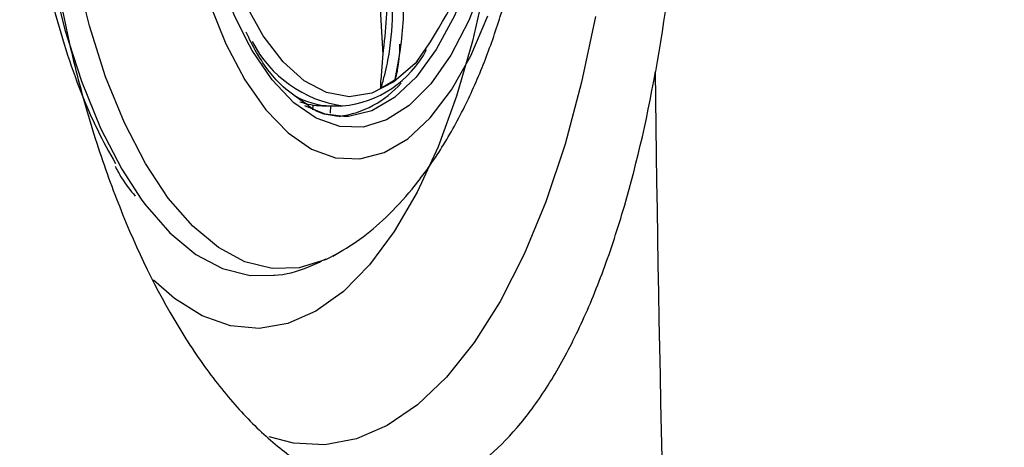
# Model space of a CAD drawing. Units: inches. Extents: x 0 to 84, y -21 to 124.
# Drawn here: x 9 to 11, y 41 to 42 of the extents above; entities that cross this region are included whole.
import ezdxf

# ---------------------------------------------------------------- set-up
doc = ezdxf.new("R2010")
doc.units = ezdxf.units.IN
doc.header["$MEASUREMENT"] = 0
doc.layers.add('1', color=4, linetype='Continuous')
doc.layers.add('BDIM_CYAN', color=4, linetype='Continuous')

# ---------------------------------------------------------------- blocks, each defined once
blk = doc.blocks.new('2024 RELAY')
at = {"color": 8, "linetype": 'Continuous', "lineweight": 25, "flags": 128}
for points in [[(10.1247, 41.6112), (10.0992, 41.4898), (10.0685, 41.3752), (10.0328, 41.2687), (9.9926, 41.1714), (9.9483, 41.0842), (9.9003, 41.0082), (9.8492, 40.9441), (9.7954, 40.8926), (9.7397, 40.8543), (9.6825, 40.8296), (9.6244, 40.8186), (9.5661, 40.8216), (9.5211, 40.8336)], [(9.9219, 41.6746), (9.8975, 41.5656), (9.8679, 41.4638), (9.8336, 41.3704), (9.795, 41.2866), (9.7525, 41.2135), (9.7068, 41.1519), (9.6584, 41.1026), (9.6078, 41.0663), (9.5558, 41.0435), (9.5029, 41.0343), (9.4499, 41.039), (9.3975, 41.0574), (9.3461, 41.0894), (9.3074, 41.1233)]]:
    blk.add_lwpolyline(points, dxfattribs=at)
at = {"layer": '1', "color": 3, "linetype": 'Continuous', "lineweight": 25}
for points, knots in [([(9.8593, 43.5123), (9.8185, 43.5344), (9.7758, 43.5439), (9.7093, 43.5405), (9.6867, 43.5363), (9.6523, 43.5255), (9.6408, 43.5211), (9.6178, 43.511), (9.6064, 43.5051), (9.5722, 43.4856), (9.5495, 43.4698), (9.5158, 43.4419), (9.5046, 43.432), (9.4824, 43.4106), (9.4713, 43.3992), (9.4163, 43.3389), (9.375, 43.2813), (9.327, 43.1982), (9.3175, 43.181), (9.299, 43.1455), (9.29, 43.1271), (9.2636, 43.0706), (9.247, 43.0314), (9.2162, 42.9498), (9.2019, 42.9075), (9.1821, 42.8416), (9.1758, 42.8193), (9.1637, 42.7738), (9.158, 42.7506), (9.1309, 42.6334), (9.1146, 42.5366), (9.0984, 42.3871), (9.0943, 42.3365), (9.089, 42.2338), (9.0878, 42.1827), (9.0885, 42.0297), (9.0945, 41.9284), (9.1092, 41.8027), (9.1125, 41.7776), (9.1197, 41.7281), (9.1237, 41.7037), (9.1365, 41.6311), (9.1463, 41.5838), (9.1684, 41.4912), (9.1808, 41.446), (9.2012, 41.3799), (9.2084, 41.358), (9.2232, 41.3153), (9.2308, 41.2945), (9.2703, 41.1925), (9.3057, 41.1183), (9.3545, 41.0351), (9.3645, 41.0189), (9.3849, 40.9877), (9.3952, 40.9727), (9.4266, 40.9296), (9.4479, 40.9035), (9.4916, 40.8562), (9.5138, 40.835), (9.5478, 40.8072), (9.5592, 40.7986), (9.5822, 40.7827), (9.5937, 40.7755), (9.6511, 40.7432), (9.6964, 40.7291), (9.7633, 40.7259), (9.7854, 40.7279), (9.8283, 40.7381), (9.8492, 40.7462), (9.8695, 40.7574)], [0, 0, 0, 0, 0.0625, 0.0625, 0.09375, 0.09375, 0.109375, 0.109375, 0.125, 0.125, 0.15625, 0.15625, 0.171875, 0.171875, 0.1875, 0.1875, 0.25, 0.25, 0.265625, 0.265625, 0.28125, 0.28125, 0.3125, 0.3125, 0.34375, 0.34375, 0.359375, 0.359375, 0.375, 0.375, 0.4375, 0.4375, 0.46875, 0.46875, 0.5, 0.5, 0.5625, 0.5625, 0.578125, 0.578125, 0.59375, 0.59375, 0.625, 0.625, 0.65625, 0.65625, 0.671875, 0.671875, 0.6875, 0.6875, 0.75, 0.75, 0.765625, 0.765625, 0.78125, 0.78125, 0.8125, 0.8125, 0.84375, 0.84375, 0.859375, 0.859375, 0.875, 0.875, 0.9375, 0.9375, 0.96875, 0.96875, 1, 1, 1, 1]), ([(10.2321, 42.7626), (10.2501, 42.6652), (10.2638, 42.5638), (10.2755, 42.4317), (10.2776, 42.405), (10.2812, 42.3512), (10.2827, 42.3243), (10.2863, 42.2437), (10.2876, 42.1899), (10.2879, 42.0822), (10.2869, 42.0283), (10.2837, 41.9474), (10.2824, 41.9204), (10.2791, 41.8667), (10.2772, 41.8401), (10.2662, 41.7083), (10.2531, 41.6069), (10.2358, 41.5096)], [0, 0, 0, 0, 0.25, 0.25, 0.3125, 0.3125, 0.375, 0.375, 0.5, 0.5, 0.625, 0.625, 0.6875, 0.6875, 0.75, 0.75, 1, 1, 1, 1]), ([(9.8696, 40.7574), (9.9105, 40.78), (9.9496, 40.8139), (9.9961, 40.8703), (10.0053, 40.8824), (10.0232, 40.9076), (10.032, 40.9208), (10.0577, 40.9622), (10.0741, 40.9922), (10.1053, 41.0568), (10.1202, 41.0914), (10.1413, 41.147), (10.1482, 41.1661), (10.1614, 41.2051), (10.1677, 41.225), (10.1982, 41.3267), (10.2189, 41.4147), (10.2358, 41.5094)], [0, 0, 0, 0, 0.25, 0.25, 0.3125, 0.3125, 0.375, 0.375, 0.5, 0.5, 0.625, 0.625, 0.6875, 0.6875, 0.75, 0.75, 1, 1, 1, 1]), ([(10.881, 33.1335), (10.8259, 33.5057), (10.7224, 34.2512), (10.5449, 35.7458), (10.3793, 37.6202), (10.2729, 39.6676), (10.2423, 40.9647), (10.2358, 41.5095)], [0, 0, 0, 0, 0.0625, 0.125, 0.25, 0.375, 0.4654992, 0.4654992, 0.4654992, 0.4654992])]:
    blk.add_open_spline(points, degree=3, knots=knots, dxfattribs=at)
at = {"layer": 'BDIM_CYAN'}
for p, q in [((9.732, 41.5408), (9.7257, 41.6527)), ((9.6021, 41.4387), (9.6026, 41.4477)), ((9.619, 41.4463), (9.6352, 41.4459)), ((9.6345, 41.4324), (9.6352, 41.4459)), ((9.6352, 41.4459), (9.6383, 41.4459)), ((9.6383, 41.4459), (9.6571, 41.446))]:
    blk.add_line(p, q, dxfattribs=at)
at = {"layer": 'BDIM_CYAN', "flags": 128}
for points in [[(9.4104, 41.6374), (9.4413, 41.5606), (9.4764, 41.494), (9.5149, 41.4388), (9.5562, 41.3959), (9.5995, 41.3661), (9.6441, 41.35), (9.6892, 41.3479), (9.7339, 41.3597), (9.7776, 41.3852), (9.8193, 41.4241), (9.8583, 41.4756), (9.894, 41.5388), (9.9258, 41.6126)], [(9.6528, 42.8357), (9.6873, 42.8313), (9.7299, 42.813), (9.771, 42.7808), (9.8098, 42.7354), (9.8455, 42.6776), (9.8773, 42.6088), (9.9045, 42.5302), (9.9268, 42.4434), (9.9435, 42.3504), (9.9544, 42.2528), (9.9592, 42.1528), (9.9578, 42.0523), (9.9503, 41.9535), (9.9368, 41.8582), (9.9176, 41.7685), (9.893, 41.6862), (9.8637, 41.6129), (9.8301, 41.5502), (9.793, 41.4993), (9.753, 41.4613), (9.7111, 41.4369), (9.6681, 41.4266), (9.6594, 41.4263)], [(9.7948, 41.5287), (9.7911, 41.5246), (9.752, 41.4902), (9.711, 41.4695), (9.6691, 41.4629), (9.6272, 41.4705), (9.5862, 41.4922), (9.547, 41.5275), (9.5103, 41.5756), (9.4769, 41.6357)], [(9.4784, 41.5692), (9.4565, 41.6144), (9.4274, 41.6903), (9.4031, 41.7748), (9.3841, 41.8663), (9.3707, 41.9628), (9.3632, 42.0627), (9.3617, 42.1639), (9.3663, 42.2645), (9.3769, 42.3624), (9.3933, 42.4559), (9.4152, 42.543), (9.4421, 42.6221), (9.4734, 42.6917), (9.5087, 42.7504), (9.5182, 42.7633)], [(9.0852, 42.382), (9.0757, 42.2659), (9.0722, 42.1479), (9.0748, 42.0296), (9.0834, 41.9127), (9.0978, 41.7989), (9.118, 41.6897), (9.1435, 41.5868), (9.1741, 41.4914), (9.2092, 41.405), (9.2485, 41.3288), (9.2842, 41.2736)], [(9.646, 41.1716), (9.6266, 41.1618), (9.5768, 41.1466), (9.5265, 41.1452), (9.4764, 41.1576), (9.4273, 41.1837), (9.3798, 41.2231), (9.3345, 41.2752), (9.2922, 41.3393), (9.2535, 41.4145), (9.2187, 41.4998), (9.1886, 41.5939), (9.1634, 41.6956), (9.1435, 41.8033), (9.1292, 41.9157), (9.1208, 42.031), (9.1182, 42.1478), (9.1216, 42.2643), (9.131, 42.379)], [(9.9767, 41.9483), (9.9632, 41.8524), (9.9441, 41.7618), (9.9196, 41.6785), (9.8904, 41.604), (9.857, 41.5397), (9.82, 41.487), (9.7802, 41.4467), (9.7383, 41.4199), (9.6951, 41.4068), (9.6516, 41.4078), (9.6084, 41.423), (9.5666, 41.4519), (9.5268, 41.494), (9.4899, 41.5485), (9.4784, 41.5692)], [(9.6594, 41.4263), (9.6249, 41.4307), (9.5871, 41.4462)], [(9.2842, 41.2736), (9.2914, 41.2639), (9.3372, 41.2111), (9.3853, 41.1712), (9.4351, 41.1448), (9.4858, 41.1322), (9.5291, 41.1325)]]:
    blk.add_lwpolyline(points, dxfattribs=at)
at = {"layer": 'BDIM_CYAN'}
for centre, radius, start, end in [((9.1443, 42.0001), 0.8033, 324.0746, 357.0571), ((9.6893, 41.6681), 0.2245, 207.3099, 261.7189), ((9.639, 41.6408), 0.1957, 275.2777, 332.4136), ((9.6518, 41.6373), 0.1753, 295.9015, 305.466), ((9.6256, 41.611), 0.1861, 277.7313, 318.704), ((9.6398, 41.588), 0.1422, 239.6293, 268.1601), ((9.6221, 41.5796), 0.1334, 250.7338, 268.6653)]:
    blk.add_arc(centre, radius, start, end, dxfattribs=at)
for points, knots in [([(9.0736, 42.377), (9.0687, 42.3184), (9.0585, 42.1977), (9.0616, 42.0403), (9.0716, 41.9129), (9.0876, 41.7844), (9.1183, 41.6307), (9.1619, 41.4951), (9.2028, 41.4004), (9.2254, 41.3598), (9.2367, 41.3396)], [0, 0, 0, 0, 0.1532463, 0.3156719, 0.4003608, 0.4850674, 0.6578359, 0.8306045, 0.9152934, 1, 1, 1, 1]), ([(9.6387, 41.1676), (9.6556, 41.1776), (9.6892, 41.1973), (9.739, 41.2399), (9.7897, 41.2946), (9.8389, 41.3632), (9.8831, 41.4423), (9.9196, 41.5251), (9.9491, 41.6096), (9.9725, 41.6943), (9.9905, 41.7781), (10.0036, 41.8591), (10.0119, 41.9306), (10.0165, 41.9883), (10.0188, 42.03), (10.02, 42.0598), (10.0205, 42.0811), (10.0208, 42.0962), (10.0209, 42.1069), (10.0209, 42.1144), (10.0209, 42.1227), (10.0209, 42.1286), (10.0209, 42.1327)], [0, 0, 0, 0, 0.068093, 0.135307, 0.209263, 0.298742, 0.387345, 0.47369, 0.555306, 0.633312, 0.70781, 0.777245, 0.84087, 0.886785, 0.919677, 0.943108, 0.959738, 0.971518, 0.979856, 0.985755, 0.989927, 1, 1, 1, 1]), ([(9.7166, 41.8399), (9.7236, 41.8252), (9.7371, 41.7969), (9.7524, 41.7505), (9.7629, 41.7037), (9.7686, 41.6547), (9.7704, 41.584), (9.7605, 41.5314), (9.7535, 41.4945)], [0, 0, 0, 0, 0.134858, 0.259599, 0.404069, 0.533562, 0.672142, 1, 1, 1, 1]), ([(9.7284, 41.4796), (9.7286, 41.4803), (9.7292, 41.4824), (9.731, 41.4886), (9.7364, 41.5082), (9.7462, 41.5543), (9.7526, 41.6333), (9.7423, 41.7301), (9.7172, 41.793), (9.7058, 41.8215)], [0, 0, 0, 0, 0.007325, 0.019566, 0.058651, 0.192116, 0.441769, 0.746986, 1, 1, 1, 1]), ([(9.732, 41.5408), (9.737, 41.5858), (9.7473, 41.6767), (9.7149, 41.7679), (9.6986, 41.814)], [0, 0, 0, 0, 0.495173, 1, 1, 1, 1]), ([(9.5861, 41.4522), (9.5731, 41.4609), (9.5426, 41.4813), (9.5059, 41.5274), (9.4849, 41.5694), (9.4785, 41.5822)], [0, 0, 0, 0, 0.34174, 0.798412, 1, 1, 1, 1]), ([(9.7625, 41.5602), (9.7624, 41.5575), (9.7622, 41.5464), (9.7608, 41.5302), (9.7586, 41.514), (9.7567, 41.5043), (9.7554, 41.4989), (9.7545, 41.4962), (9.7539, 41.4949), (9.7536, 41.4946), (9.7535, 41.4945)], [0, 0, 0, 0, 0.113874, 0.473252, 0.703642, 0.842922, 0.923274, 0.967887, 0.991923, 1, 1, 1, 1]), ([(9.7284, 41.4796), (9.7283, 41.4795), (9.7282, 41.4795), (9.728, 41.4796), (9.7279, 41.4798), (9.7278, 41.4802), (9.7276, 41.4811), (9.7275, 41.4851), (9.7286, 41.4999), (9.7305, 41.519), (9.7316, 41.5353), (9.732, 41.5408)], [0, 0, 0, 0, 0.0055006, 0.0110552, 0.016084, 0.0215799, 0.030977, 0.0603237, 0.1952739, 0.7306037, 1, 1, 1, 1]), ([(9.6592, 41.4263), (9.6399, 41.4273), (9.6154, 41.4286), (9.5913, 41.448), (9.5861, 41.4522)], [0, 0, 0, 0, 0.785687, 1, 1, 1, 1]), ([(9.2361, 41.3347), (9.24, 41.3272), (9.2513, 41.3056), (9.2645, 41.2895), (9.2732, 41.279)], [0, 0, 0, 0, 0.34367, 1, 1, 1, 1]), ([(9.5291, 41.1327), (9.5297, 41.1327), (9.5514, 41.1333), (9.5852, 41.143), (9.6154, 41.1576), (9.6268, 41.163)], [0, 0, 0, 0, 0.016619, 0.632672, 1, 1, 1, 1])]:
    blk.add_open_spline(points, degree=3, knots=knots, dxfattribs=at)

msp = doc.modelspace()

# ---------------------------------------------------------------- block references
msp.add_blockref('2024 RELAY', (0, 0.5))

doc.saveas('drawing.dxf')
